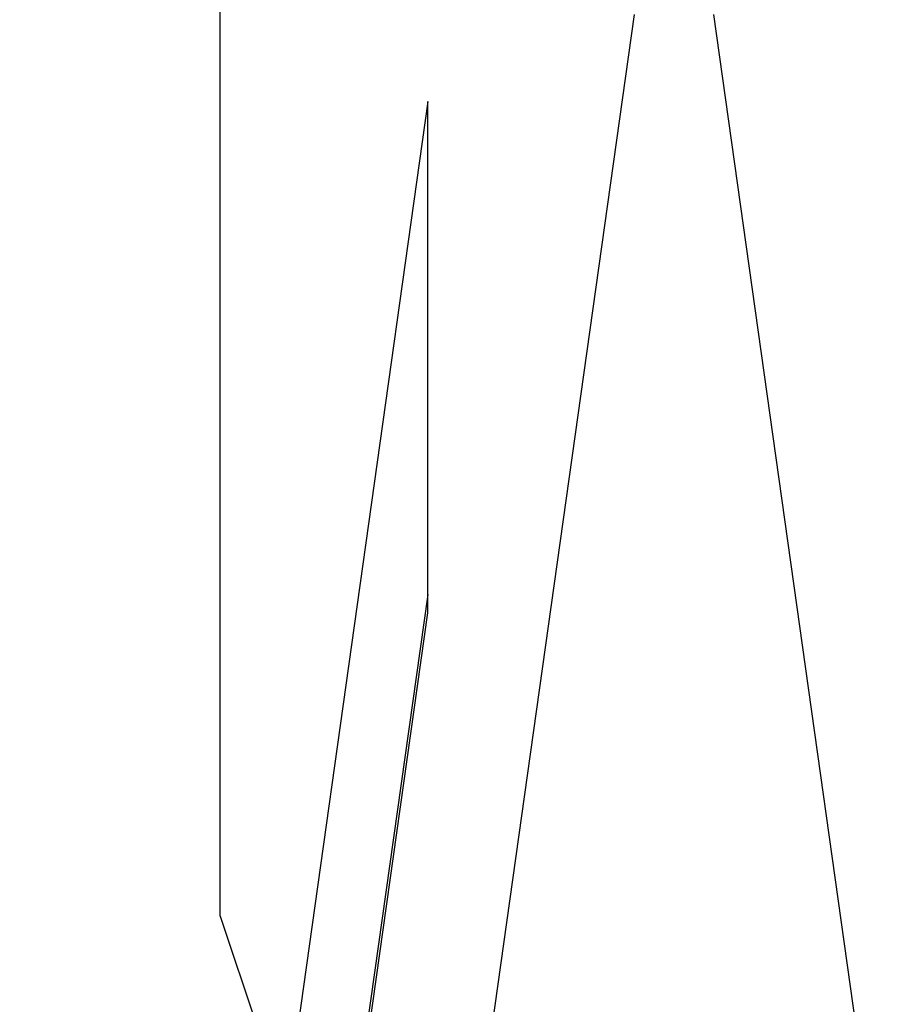
# Model space of a CAD drawing. Units: millimetres. Extents: x 50 to 2082, y 50 to 1435.
# Drawn here: x 1133 to 1170, y 680 to 722 of the extents above; entities that cross this region are included whole.
import ezdxf

# ---------------------------------------------------------------- set-up
doc = ezdxf.new("R2010")
doc.units = ezdxf.units.MM
doc.header["$LTSCALE"] = 5
doc.styles.add('SLDTEXTSTYLE0', font='TXT', dxfattribs={"width": 0.75})
doc.dimstyles.new('SLDDIMSTYLE1', dxfattribs={"dimtxt": 17.5, "dimasz": 16.51, "dimexe": 0, "dimexo": 0.0625, "dimgap": 4.375, "dimtad": 1, "dimdec": 0, "dimlfac": 0.6, "dimrnd": 1e-09, "dimzin": 12, "dimdsep": 46, "dimtxsty": 'SLDTEXTSTYLE0', "dimsah": 1, "dimcen": 0.09, "dimadec": 0, "dimazin": 3, "dimtfac": 1, "dimtdec": 0, "dimtofl": 0, "dimtmove": 0, "dimatfit": 3, "dimfxl": 1, "dimfrac": 2, "dimtolj": 1, "dimtzin": 12, "dimarcsym": 0})
doc.dimstyles.new('SLDDIMSTYLE2', dxfattribs={"dimtxt": 17.5, "dimasz": 16.51, "dimexe": 0, "dimexo": 0.0625, "dimgap": 4.375, "dimtad": 1, "dimdec": 1, "dimlfac": 0.6, "dimrnd": 1e-09, "dimzin": 12, "dimdsep": 46, "dimtxsty": 'SLDTEXTSTYLE0', "dimsah": 1, "dimcen": 0.09, "dimadec": 0, "dimazin": 3, "dimtfac": 1, "dimtofl": 0, "dimtmove": 0, "dimatfit": 3, "dimfxl": 1, "dimfrac": 2, "dimtolj": 1, "dimtzin": 12, "dimarcsym": 0})

# ---------------------------------------------------------------- blocks, each defined once
blk = doc.blocks.new('_D_3')
at = {"color": 7, "linetype": 'Continuous', "lineweight": 0}
for p, q in [((706.674, 737.175), (1362.701, 737.175)), ((1357.701, 490.145), (1357.701, 737.175)), ((706.674, 490.145), (1362.701, 490.145))]:
    blk.add_line(p, q, dxfattribs=at)
at = {"color": 7, "linetype": 'Continuous', "lineweight": 18}
for points in [[(1357.701, 737.175), (1355.161, 720.665), (1360.241, 720.665)], [(1357.701, 490.145), (1360.241, 506.655), (1355.161, 506.655)]]:
    blk.add_solid(points, dxfattribs=at)
at = {"color": 7, "linetype": 'Continuous', "lineweight": 18, "insert": (1335.142, 584.566), "char_height": 17.5, "attachment_point": 1, "rotation": 90, "style": 'SLDTEXTSTYLE0'}
blk.add_mtext('147,5', dxfattribs=at)
blk = doc.blocks.new('_D_4')
at = {"color": 7, "linetype": 'Continuous', "lineweight": 0}
for p, q in [((706.674, 737.175), (1323.001, 737.175)), ((1318.001, 580.668), (1318.001, 737.175)), ((1294.526, 580.668), (1323.001, 580.668))]:
    blk.add_line(p, q, dxfattribs=at)
at = {"color": 7, "linetype": 'Continuous', "lineweight": 18}
for points in [[(1318.001, 737.175), (1315.461, 720.665), (1320.541, 720.665)], [(1318.001, 580.668), (1320.541, 597.178), (1315.461, 597.178)]]:
    blk.add_solid(points, dxfattribs=at)
at = {"color": 7, "linetype": 'Continuous', "lineweight": 18, "insert": (1295.443, 645.991), "char_height": 17.5, "attachment_point": 1, "rotation": 90, "style": 'SLDTEXTSTYLE0'}
blk.add_mtext('94', dxfattribs=at)

msp = doc.modelspace()

# ---------------------------------------------------------------- linework, layer by layer
at = {"color": 7, "linetype": 'Continuous', "lineweight": 25}
for p, q in [((1141.785, 684.08), (1141.785, 723.27)), ((1148.451, 645.242), (1159.251, 722.088)), ((1162.585, 722.088), (1173.44, 644.846)), ((1150.535, 718.412), (1144.551, 675.836)), ((1150.535, 696.862), (1150.535, 718.412)), ((1150.535, 697.63), (1150.535, 718.412)), ((1150.536, 697.637), (1146.41, 668.281)), ((1146.474, 667.968), (1150.535, 696.862)), ((1141.785, 684.08), (1144.215, 676.838))]:
    msp.add_line(p, q, dxfattribs=at)

# ---------------------------------------------------------------- dimensions: what is measured, and where the dimension line sits
at = {"color": 7, "linetype": 'Continuous', "lineweight": 18}
dim = msp.add_linear_dim(base=(1357.701, 737.175), p1=(701.674, 490.145), p2=(701.674, 737.175), angle=270, text='147,5', dimstyle='SLDDIMSTYLE2', dxfattribs=at)
dim.commit()
dim.dimension.update_dxf_attribs({"geometry": '_D_3', "text_midpoint": (1357.701, 613.66), "dimtype": 160})
dim = msp.add_linear_dim(base=(1318.001, 737.175), p1=(1289.526, 580.668), p2=(701.674, 737.175), angle=270, dimstyle='SLDDIMSTYLE1', dxfattribs=at)
dim.commit()
dim.dimension.update_dxf_attribs({"geometry": '_D_4', "text_midpoint": (1318.001, 658.922), "dimtype": 160})

doc.saveas('drawing.dxf')
